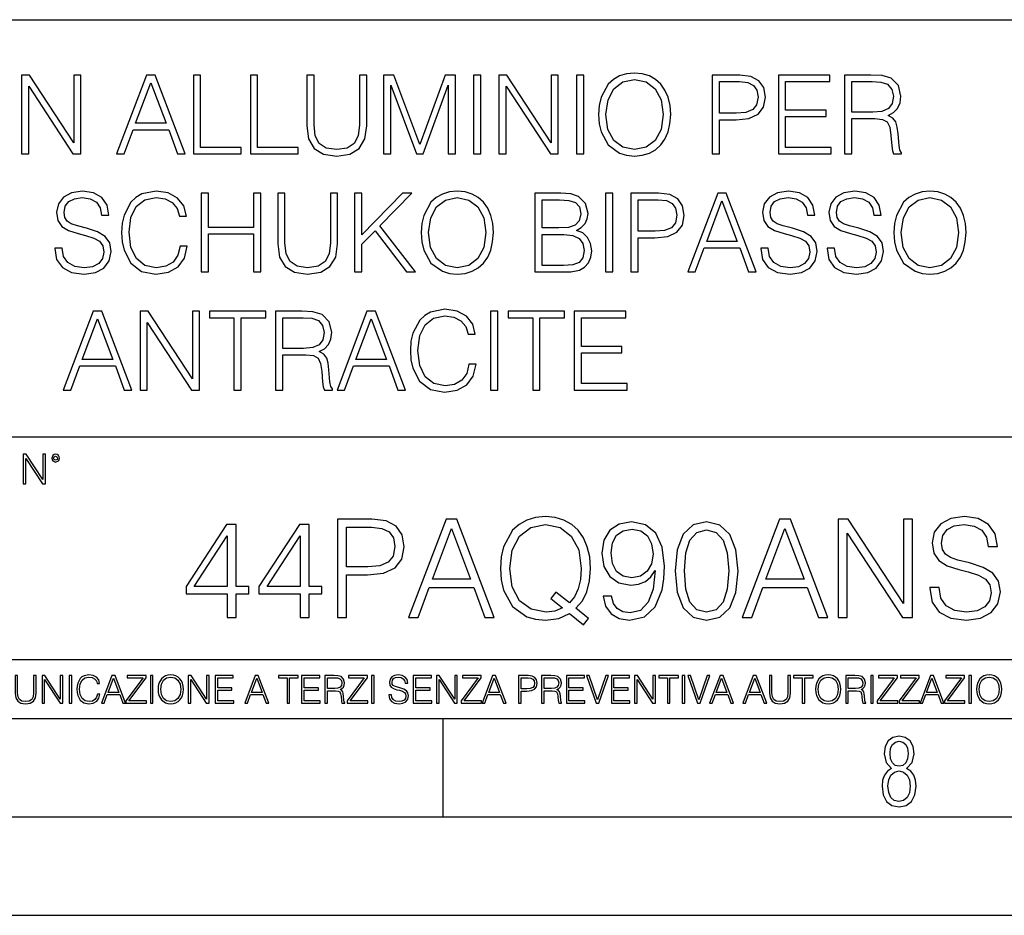
# Model space of a CAD drawing. Extents: x 0 to 420, y 0 to 297.
# Drawn here: x 340 to 390, y 0 to 46 of the extents above; entities that cross this region are included whole.
import ezdxf

# ---------------------------------------------------------------- set-up
doc = ezdxf.new("R2010")
doc.units = 0
doc.layers.get('0').update_dxf_attribs({"linetype": 'CONTINUOUS'})

msp = doc.modelspace()

# ---------------------------------------------------------------- linework, layer by layer
at = {"color": 7}
for p, q in [((234.999802, 45.500252), (410, 45.500252)), ((254.999802, 24.300249), (410, 24.300249)), ((234.999802, 13.00025), (410, 13.00025)), ((25.000401, 9.99976), (410, 9.99976)), ((234.999802, 10.00025), (410, 10.00025)), ((361.875, 4.99976), (361.875, 9.99976)), ((267.5, 4.99976), (415, 4.99976)), ((0, 0), (420, 0)), ((0, 0), (420, 0))]:
    msp.add_line(p, q, dxfattribs=at)
for points in [[(340.457001, 38.684532), (340.824188, 38.684532), (340.824188, 42.117077), (343.071747, 38.684532), (343.477875, 38.684532), (343.477875, 42.684532), (343.110687, 42.684532), (343.110687, 39.251987), (340.863129, 42.684532), (340.457001, 42.684532)], [(345.291504, 38.684532), (345.675354, 38.684532), (346.131561, 39.908455), (347.934052, 39.908455), (348.384674, 38.684532), (348.768555, 38.684532), (347.249756, 42.684532), (346.810272, 42.684532)], [(349.191345, 38.684532), (351.611389, 38.684532), (351.611389, 39.012764), (349.558533, 39.012764), (349.558533, 42.684532), (349.191345, 42.684532)], [(352.084259, 38.684532), (354.504303, 38.684532), (354.504303, 39.012764), (352.451447, 39.012764), (352.451447, 42.684532), (352.084259, 42.684532)], [(354.949341, 42.684532), (354.949341, 40.114296), (355.043945, 39.441139), (355.327667, 38.957134), (355.800537, 38.673405), (356.46814, 38.573265), (357.130157, 38.673405), (357.603027, 38.957134), (357.892334, 39.441139), (357.992462, 40.114296), (357.992462, 42.684532), (357.625305, 42.684532), (357.625305, 40.164364), (357.558533, 39.602474), (357.352692, 39.207481), (356.996643, 38.973824), (356.46814, 38.901501), (355.934052, 38.973824), (355.578003, 39.207481), (355.377716, 39.602474), (355.316528, 40.164364), (355.316528, 42.684532)], [(358.849213, 38.684532), (359.2164, 38.684532), (359.2164, 42.17271), (360.518188, 38.684532), (360.857574, 38.684532), (362.131561, 42.17271), (362.131561, 38.684532), (362.498718, 38.684532), (362.498718, 42.684532), (361.981354, 42.684532), (360.685089, 39.162975), (359.366608, 42.684532), (358.849213, 42.684532)], [(363.416687, 38.684532), (363.783844, 38.684532), (363.783844, 42.684532), (363.416687, 42.684532)], [(364.707336, 38.684532), (365.074524, 38.684532), (365.074524, 42.117077), (367.322083, 38.684532), (367.72821, 38.684532), (367.72821, 42.684532), (367.361023, 42.684532), (367.361023, 39.251987), (365.113464, 42.684532), (364.707336, 42.684532)], [(368.651733, 38.684532), (369.01889, 38.684532), (369.01889, 42.684532), (368.651733, 42.684532)], [(369.769928, 40.681751), (369.79776, 40.20887), (369.897888, 39.797188), (370.265076, 39.135159), (370.843658, 38.717911), (371.199707, 38.612209), (371.60025, 38.573265), (371.995239, 38.612209), (372.351318, 38.717911), (372.668396, 38.890373), (372.935455, 39.135159), (373.146851, 39.435574), (373.302612, 39.797188), (373.397217, 40.20887), (373.436157, 40.681751), (373.402771, 41.149067), (373.302612, 41.560749), (373.146851, 41.922363), (372.935455, 42.228344), (372.668396, 42.467564), (372.351318, 42.640026), (371.995239, 42.751293), (371.60025, 42.790234), (371.199707, 42.751293), (370.843658, 42.640026), (370.532104, 42.467564), (370.265076, 42.228344), (369.897888, 41.560749), (369.79776, 41.143501)], [(375.544617, 38.684532), (375.911804, 38.684532), (375.911804, 40.420277), (376.763, 40.420277), (377.413879, 40.487034), (377.881195, 40.698441), (378.159363, 41.054489), (378.253937, 41.560749), (378.170502, 42.05032), (377.920166, 42.400806), (377.514038, 42.612209), (376.94101, 42.684532), (375.544617, 42.684532)], [(378.904846, 38.684532), (381.591919, 38.684532), (381.591919, 39.012764), (379.272034, 39.012764), (379.272034, 40.57605), (381.330444, 40.57605), (381.330444, 40.904282), (379.272034, 40.904282), (379.272034, 42.3563), (381.525146, 42.3563), (381.525146, 42.684532), (378.904846, 42.684532)], [(382.27063, 38.684532), (382.637817, 38.684532), (382.637817, 40.47591), (383.806091, 40.47591), (384.20108, 40.436966), (384.440308, 40.303448), (384.562714, 40.041973), (384.623901, 39.624725), (384.668396, 39.096214), (384.701782, 38.845867), (384.757416, 38.684532), (385.163544, 38.684532), (385.163544, 38.740166), (385.080078, 38.868122), (385.035583, 39.107342), (384.985504, 39.708176), (384.946564, 40.047535), (384.874237, 40.30901), (384.729614, 40.503727), (384.484802, 40.637245), (384.757416, 40.781891), (384.963257, 40.993294), (385.085663, 41.277023), (385.130157, 41.621944), (385.002197, 42.156021), (384.640594, 42.523197), (384.173279, 42.662277), (383.605835, 42.684532), (382.27063, 42.684532)], [(346.253937, 40.236687), (347.027252, 42.295101), (347.806091, 40.236687)], [(370.148254, 40.681751), (370.253937, 41.427231), (370.548798, 41.98912), (371.010559, 42.339607), (371.60025, 42.462002), (372.195526, 42.339607), (372.651733, 41.98912), (372.952148, 41.432793), (373.057831, 40.681751), (372.952148, 39.925144), (372.651733, 39.368816), (372.195526, 39.01833), (371.60025, 38.901501), (371.005005, 39.01833), (370.548798, 39.368816), (370.248383, 39.925144)], [(375.911804, 40.748508), (375.911804, 42.3563), (376.924316, 42.3563), (377.347137, 42.306229), (377.641968, 42.161583), (377.814453, 41.916798), (377.875641, 41.566311), (377.803314, 41.182446), (377.603027, 40.932098), (377.258118, 40.787453), (376.768555, 40.748508)], [(382.637817, 40.804142), (382.637817, 42.3563), (383.678131, 42.3563), (384.112061, 42.334045), (384.451447, 42.217216), (384.668396, 41.961304), (384.751862, 41.610817), (384.685089, 41.238079), (384.495941, 40.987732), (384.167725, 40.843086), (383.700378, 40.804142)], [(342.148254, 33.897327), (342.148254, 33.869511), (342.242828, 33.313183), (342.532104, 32.907063), (342.99942, 32.662277), (343.639191, 32.573265), (344.212219, 32.656715), (344.646149, 32.884811), (344.918762, 33.246422), (345.01889, 33.730431), (344.94101, 34.158802), (344.712921, 34.481472), (344.323486, 34.720695), (343.761597, 34.904282), (343.294281, 35.021111), (342.988281, 35.12125), (342.782471, 35.26033), (342.660065, 35.449482), (342.621124, 35.705395), (342.676758, 36.022503), (342.854767, 36.261723), (343.144073, 36.406368), (343.539062, 36.462002), (343.950745, 36.400806), (344.262299, 36.228344), (344.451447, 35.95018), (344.523773, 35.571877), (344.902069, 35.571877), (344.801941, 36.083698), (344.534882, 36.467564), (344.117645, 36.706787), (343.555756, 36.790234), (343.004974, 36.706787), (342.593292, 36.489819), (342.331818, 36.150455), (342.242828, 35.716522), (342.30957, 35.293713), (342.509857, 34.998859), (342.849213, 34.787453), (343.333221, 34.63168), (343.711517, 34.537106), (344.128784, 34.403587), (344.41806, 34.242252), (344.584961, 34.014156), (344.640594, 33.691486), (344.573822, 33.363251), (344.37912, 33.112904), (344.067566, 32.951569), (343.644775, 32.901501), (343.166321, 32.968258), (342.815826, 33.162975), (342.598877, 33.474518), (342.52655, 33.897327)], [(348.518188, 33.991905), (348.406921, 33.530151), (348.156586, 33.185226), (347.783844, 32.973824), (347.30542, 32.901501), (346.726807, 33.01833), (346.292877, 33.363251), (346.014709, 33.930706), (345.920135, 34.698441), (346.014709, 35.455048), (346.287323, 36.005814), (346.715698, 36.345173), (347.294281, 36.462002), (347.750458, 36.395241), (348.112091, 36.206089), (348.362427, 35.905674), (348.479248, 35.516243), (348.840881, 35.516243), (348.707336, 36.039192), (348.390259, 36.439747), (347.911804, 36.69566), (347.294281, 36.790234), (346.571045, 36.645588), (346.27063, 36.473129), (346.014709, 36.233906), (345.664246, 35.577438), (345.569672, 35.160194), (345.54184, 34.692879), (345.569672, 34.214436), (345.664246, 33.797188), (346.009155, 33.129593), (346.559937, 32.712349), (347.283142, 32.573265), (347.922913, 32.673405), (348.412506, 32.946007), (348.735168, 33.391068), (348.879822, 33.991905)], [(349.586334, 32.684532), (349.953522, 32.684532), (349.953522, 34.620556), (352.245605, 34.620556), (352.245605, 32.684532), (352.612762, 32.684532), (352.612762, 36.684532), (352.245605, 36.684532), (352.245605, 34.948788), (349.953522, 34.948788), (349.953522, 36.684532), (349.586334, 36.684532)], [(353.475098, 36.684532), (353.475098, 34.114296), (353.569641, 33.441139), (353.853394, 32.957134), (354.326263, 32.673405), (354.993866, 32.573265), (355.655884, 32.673405), (356.128754, 32.957134), (356.41806, 33.441139), (356.518188, 34.114296), (356.518188, 36.684532), (356.151031, 36.684532), (356.151031, 34.164364), (356.084259, 33.602474), (355.878418, 33.207481), (355.522369, 32.973824), (354.993866, 32.901501), (354.459778, 32.973824), (354.103729, 33.207481), (353.903442, 33.602474), (353.842255, 34.164364), (353.842255, 36.684532)], [(357.380493, 32.684532), (357.747681, 32.684532), (357.747681, 34.097607), (358.415283, 34.781891), (360.017517, 32.684532), (360.473694, 32.684532), (358.660065, 35.026672), (360.284546, 36.684532), (359.811646, 36.684532), (357.747681, 34.564922), (357.747681, 36.684532), (357.380493, 36.684532)], [(360.76297, 34.681751), (360.790802, 34.20887), (360.89093, 33.797188), (361.258118, 33.135159), (361.8367, 32.717911), (362.192749, 32.612209), (362.593292, 32.573265), (362.988281, 32.612209), (363.34436, 32.717911), (363.661438, 32.890373), (363.928497, 33.135159), (364.139893, 33.435574), (364.295654, 33.797188), (364.390259, 34.20887), (364.429199, 34.681751), (364.395813, 35.149067), (364.295654, 35.560749), (364.139893, 35.922363), (363.928497, 36.228344), (363.661438, 36.467564), (363.34436, 36.640026), (362.988281, 36.751293), (362.593292, 36.790234), (362.192749, 36.751293), (361.8367, 36.640026), (361.525146, 36.467564), (361.258118, 36.228344), (360.89093, 35.560749), (360.790802, 35.143501)], [(366.537659, 32.684532), (367.644775, 32.684532), (368.362427, 32.69566), (368.796356, 32.773544), (369.057831, 32.923752), (369.258118, 33.151848), (369.380493, 33.430012), (369.425018, 33.763809), (369.369385, 34.136547), (369.213623, 34.442528), (368.968811, 34.665062), (368.646149, 34.79858), (368.896484, 34.93766), (369.085663, 35.137939), (369.196899, 35.377159), (369.241425, 35.660889), (369.113464, 36.167149), (368.757416, 36.523197), (368.367981, 36.651154), (367.861725, 36.684532), (366.537659, 36.684532)], [(370.125977, 32.684532), (370.493164, 32.684532), (370.493164, 36.684532), (370.125977, 36.684532)], [(371.416656, 32.684532), (371.783844, 32.684532), (371.783844, 34.420277), (372.63501, 34.420277), (373.285919, 34.487034), (373.753235, 34.698441), (374.031403, 35.054489), (374.125977, 35.560749), (374.042542, 36.05032), (373.792175, 36.400806), (373.386078, 36.612209), (372.813049, 36.684532), (371.416656, 36.684532)], [(374.304016, 32.684532), (374.687866, 32.684532), (375.144073, 33.908455), (376.946564, 33.908455), (377.397186, 32.684532), (377.781067, 32.684532), (376.262268, 36.684532), (375.822784, 36.684532)], [(378.009155, 33.897327), (378.009155, 33.869511), (378.103729, 33.313183), (378.393005, 32.907063), (378.860352, 32.662277), (379.500122, 32.573265), (380.07312, 32.656715), (380.50708, 32.884811), (380.779663, 33.246422), (380.879822, 33.730431), (380.80191, 34.158802), (380.573822, 34.481472), (380.184387, 34.720695), (379.622498, 34.904282), (379.155182, 35.021111), (378.849213, 35.12125), (378.643372, 35.26033), (378.520966, 35.449482), (378.482025, 35.705395), (378.537659, 36.022503), (378.715698, 36.261723), (379.004974, 36.406368), (379.399963, 36.462002), (379.811646, 36.400806), (380.123199, 36.228344), (380.312347, 35.95018), (380.384674, 35.571877), (380.76297, 35.571877), (380.662842, 36.083698), (380.395813, 36.467564), (379.978546, 36.706787), (379.416656, 36.790234), (378.865906, 36.706787), (378.454224, 36.489819), (378.192749, 36.150455), (378.103729, 35.716522), (378.170471, 35.293713), (378.370758, 34.998859), (378.710144, 34.787453), (379.194122, 34.63168), (379.572449, 34.537106), (379.989685, 34.403587), (380.278961, 34.242252), (380.445862, 34.014156), (380.501495, 33.691486), (380.434753, 33.363251), (380.240021, 33.112904), (379.928467, 32.951569), (379.505676, 32.901501), (379.027222, 32.968258), (378.676758, 33.162975), (378.459778, 33.474518), (378.387451, 33.897327)], [(381.380493, 33.897327), (381.380493, 33.869511), (381.475067, 33.313183), (381.764374, 32.907063), (382.231689, 32.662277), (382.87146, 32.573265), (383.444458, 32.656715), (383.878418, 32.884811), (384.151001, 33.246422), (384.25116, 33.730431), (384.173279, 34.158802), (383.94516, 34.481472), (383.555725, 34.720695), (382.993835, 34.904282), (382.52655, 35.021111), (382.220551, 35.12125), (382.014709, 35.26033), (381.892334, 35.449482), (381.853394, 35.705395), (381.908997, 36.022503), (382.087036, 36.261723), (382.376343, 36.406368), (382.771301, 36.462002), (383.182983, 36.400806), (383.494537, 36.228344), (383.683685, 35.95018), (383.756012, 35.571877), (384.134338, 35.571877), (384.03418, 36.083698), (383.767151, 36.467564), (383.349915, 36.706787), (382.788025, 36.790234), (382.237244, 36.706787), (381.825562, 36.489819), (381.564087, 36.150455), (381.475067, 35.716522), (381.54184, 35.293713), (381.742126, 34.998859), (382.081482, 34.787453), (382.565491, 34.63168), (382.943787, 34.537106), (383.361023, 34.403587), (383.65033, 34.242252), (383.8172, 34.014156), (383.872864, 33.691486), (383.806091, 33.363251), (383.611389, 33.112904), (383.299835, 32.951569), (382.877014, 32.901501), (382.39856, 32.968258), (382.048096, 33.162975), (381.831116, 33.474518), (381.758789, 33.897327)], [(384.774109, 34.681751), (384.80191, 34.20887), (384.902039, 33.797188), (385.269226, 33.135159), (385.847809, 32.717911), (386.203857, 32.612209), (386.604431, 32.573265), (386.99942, 32.612209), (387.355469, 32.717911), (387.672577, 32.890373), (387.939606, 33.135159), (388.151001, 33.435574), (388.306763, 33.797188), (388.401367, 34.20887), (388.440308, 34.681751), (388.406921, 35.149067), (388.306763, 35.560749), (388.151001, 35.922363), (387.939606, 36.228344), (387.672577, 36.467564), (387.355469, 36.640026), (386.99942, 36.751293), (386.604431, 36.790234), (386.203857, 36.751293), (385.847809, 36.640026), (385.536255, 36.467564), (385.269226, 36.228344), (384.902039, 35.560749), (384.80191, 35.143501)], [(361.141296, 34.681751), (361.246979, 35.427231), (361.54184, 35.98912), (362.003601, 36.339607), (362.593292, 36.462002), (363.188568, 36.339607), (363.644775, 35.98912), (363.94519, 35.432793), (364.050873, 34.681751), (363.94519, 33.925144), (363.644775, 33.368816), (363.188568, 33.01833), (362.593292, 32.901501), (361.998047, 33.01833), (361.54184, 33.368816), (361.241425, 33.925144)], [(367.794983, 36.3563), (368.262268, 36.322918), (368.596069, 36.211655), (368.796356, 35.98912), (368.863129, 35.638634), (368.790802, 35.277023), (368.590515, 35.060055), (368.245605, 34.948788), (367.761597, 34.920971), (366.904846, 34.920971), (366.904846, 36.3563)], [(371.783844, 34.748508), (371.783844, 36.3563), (372.796356, 36.3563), (373.219177, 36.306229), (373.514038, 36.161583), (373.686493, 35.916798), (373.747681, 35.566311), (373.675354, 35.182446), (373.475098, 34.932098), (373.130157, 34.787453), (372.640594, 34.748508)], [(375.266449, 34.236687), (376.039734, 36.295101), (376.818604, 34.236687)], [(385.152405, 34.681751), (385.258118, 35.427231), (385.552948, 35.98912), (386.014709, 36.339607), (386.604431, 36.462002), (387.199677, 36.339607), (387.655884, 35.98912), (387.956299, 35.432793), (388.062012, 34.681751), (387.956299, 33.925144), (387.655884, 33.368816), (387.199677, 33.01833), (386.604431, 32.901501), (386.009155, 33.01833), (385.552948, 33.368816), (385.252533, 33.925144)], [(366.904846, 33.012764), (366.904846, 34.592739), (368.011932, 34.592739), (368.457001, 34.537106), (368.785217, 34.386898), (368.97995, 34.130985), (369.046692, 33.780499), (368.97995, 33.402195), (368.785217, 33.168537), (368.457001, 33.046146), (367.984131, 33.012764)], [(342.582184, 26.684532), (342.966034, 26.684532), (343.422241, 27.908455), (345.224731, 27.908455), (345.675354, 26.684532), (346.059235, 26.684532), (344.540436, 30.684532), (344.100952, 30.684532)], [(346.482025, 26.684532), (346.849213, 26.684532), (346.849213, 30.117077), (349.096771, 26.684532), (349.502899, 26.684532), (349.502899, 30.684532), (349.135712, 30.684532), (349.135712, 27.251987), (346.888153, 30.684532), (346.482025, 30.684532)], [(351.249756, 26.684532), (351.616943, 26.684532), (351.616943, 30.356298), (352.863098, 30.356298), (352.863098, 30.684532), (350.003601, 30.684532), (350.003601, 30.356298), (351.249756, 30.356298)], [(353.358246, 26.684532), (353.725433, 26.684532), (353.725433, 28.475908), (354.893707, 28.475908), (355.288696, 28.436966), (355.527924, 28.303448), (355.65033, 28.041973), (355.711517, 27.624727), (355.756012, 27.096214), (355.789398, 26.845867), (355.845032, 26.684532), (356.25116, 26.684532), (356.25116, 26.740166), (356.167694, 26.86812), (356.123199, 27.107342), (356.07312, 27.708176), (356.03418, 28.047537), (355.961853, 28.309011), (355.81723, 28.503725), (355.572449, 28.637245), (355.845032, 28.781889), (356.050873, 28.993294), (356.173279, 29.277021), (356.217773, 29.621944), (356.089813, 30.156021), (355.72821, 30.523197), (355.260895, 30.662279), (354.69342, 30.684532), (353.358246, 30.684532)], [(356.484802, 26.684532), (356.868683, 26.684532), (357.32486, 27.908455), (359.12738, 27.908455), (359.578003, 26.684532), (359.961853, 26.684532), (358.443085, 30.684532), (358.003601, 30.684532)], [(363.188568, 27.991903), (363.077301, 27.530151), (362.826965, 27.185228), (362.454224, 26.973824), (361.975769, 26.901501), (361.397186, 27.01833), (360.963257, 27.363253), (360.685089, 27.930708), (360.590515, 28.698441), (360.685089, 29.455048), (360.957703, 30.005812), (361.386078, 30.345173), (361.964661, 30.462002), (362.420837, 30.395241), (362.78244, 30.206089), (363.032806, 29.905672), (363.149628, 29.516243), (363.51123, 29.516243), (363.377716, 30.039192), (363.060608, 30.439747), (362.582184, 30.69566), (361.964661, 30.790234), (361.241425, 30.64559), (360.94101, 30.473127), (360.685089, 30.233906), (360.334595, 29.577438), (360.240021, 29.160192), (360.212219, 28.692877), (360.240021, 28.214436), (360.334595, 27.797188), (360.679535, 27.129595), (361.230286, 26.712349), (361.953522, 26.573267), (362.593292, 26.673405), (363.082855, 26.946007), (363.405548, 27.391069), (363.550171, 27.991903)], [(364.284546, 26.684532), (364.651703, 26.684532), (364.651703, 30.684532), (364.284546, 30.684532)], [(366.426392, 26.684532), (366.793579, 26.684532), (366.793579, 30.356298), (368.039734, 30.356298), (368.039734, 30.684532), (365.180237, 30.684532), (365.180237, 30.356298), (366.426392, 30.356298)], [(368.534882, 26.684532), (371.221954, 26.684532), (371.221954, 27.012766), (368.902069, 27.012766), (368.902069, 28.576048), (370.96048, 28.576048), (370.96048, 28.904282), (368.902069, 28.904282), (368.902069, 30.356298), (371.155182, 30.356298), (371.155182, 30.684532), (368.534882, 30.684532)], [(343.544617, 28.236689), (344.317932, 30.295103), (345.096771, 28.236689)], [(353.725433, 28.804142), (353.725433, 30.356298), (354.765747, 30.356298), (355.199707, 30.334045), (355.539062, 30.217216), (355.756012, 29.961306), (355.839478, 29.610819), (355.772705, 29.238079), (355.583557, 28.987732), (355.25531, 28.843086), (354.788025, 28.804142)], [(357.447266, 28.236689), (358.220551, 30.295103), (358.99942, 28.236689)], [(340.547028, 21.921158), (340.684723, 21.921158), (340.684723, 23.208363), (341.527557, 21.921158), (341.679871, 21.921158), (341.679871, 23.421158), (341.542175, 23.421158), (341.542175, 22.133953), (340.699341, 23.421158), (340.547028, 23.421158)], [(341.994873, 23.222965), (342.009491, 23.145775), (342.051208, 23.083189), (342.190979, 23.026859), (342.33075, 23.083189), (342.372498, 23.145775), (342.38916, 23.222965), (342.372498, 23.298071), (342.33075, 23.362743), (342.266083, 23.404469), (342.190979, 23.421158), (342.1138, 23.404469), (342.051208, 23.362743)], [(342.090851, 23.225052), (342.120056, 23.295984), (342.190979, 23.327278), (342.259827, 23.295984), (342.291107, 23.225052), (342.261902, 23.154119), (342.190979, 23.124912), (342.11795, 23.152035)], [(356.515381, 15.130041), (356.974335, 15.130041), (356.974335, 17.299721), (358.03833, 17.299721), (358.851959, 17.383171), (359.436096, 17.647427), (359.783783, 18.092489), (359.902008, 18.725311), (359.797699, 19.337273), (359.484772, 19.775381), (358.977112, 20.039639), (358.260864, 20.130041), (356.515381, 20.130041)], [(360.124542, 15.130041), (360.60437, 15.130041), (361.174622, 16.659945), (363.427734, 16.659945), (363.991028, 15.130041), (364.470856, 15.130041), (362.572388, 20.130041), (362.02301, 20.130041)], [(369.004944, 14.761474), (369.25528, 15.081363), (368.622467, 15.595966), (368.94931, 15.978441), (369.178802, 16.437412), (369.317871, 16.986786), (369.366547, 17.626564), (369.324829, 18.210709), (369.199646, 18.725311), (369.004944, 19.17733), (368.740692, 19.559805), (368.406891, 19.858831), (368.010498, 20.074408), (367.56543, 20.21349), (367.071686, 20.262169), (366.571014, 20.21349), (366.125946, 20.074408), (365.736511, 19.858831), (365.40271, 19.559805), (364.943756, 18.725311), (364.818573, 18.203754), (364.783813, 17.626564), (364.818573, 17.035465), (364.943756, 16.520863), (365.40271, 15.693323), (366.125946, 15.171765), (366.571014, 15.039638), (367.071686, 14.990959), (367.760162, 15.081363), (368.288666, 15.33171)], [(377.071686, 15.130041), (377.551544, 15.130041), (378.121765, 16.659945), (380.374908, 16.659945), (380.938171, 15.130041), (381.417999, 15.130041), (379.519531, 20.130041), (378.970154, 20.130041)], [(381.946533, 15.130041), (382.405487, 15.130041), (382.405487, 19.420723), (385.214966, 15.130041), (385.722595, 15.130041), (385.722595, 20.130041), (385.263641, 20.130041), (385.263641, 15.839359), (382.454163, 20.130041), (381.946533, 20.130041)], [(386.598816, 16.646036), (386.598816, 16.611265), (386.717041, 15.915854), (387.078644, 15.408205), (387.662781, 15.102224), (388.462524, 14.990959), (389.178772, 15.09527), (389.721191, 15.380389), (390.061951, 15.832405), (390.187134, 16.437412), (390.089783, 16.972878), (389.804657, 17.376217), (389.317871, 17.675243), (388.615509, 17.904728), (388.031372, 18.050764), (387.648895, 18.175938), (387.391571, 18.349791), (387.238586, 18.586231), (387.189911, 18.906118), (387.25946, 19.302502), (387.481995, 19.601528), (387.843597, 19.782335), (388.337341, 19.851877), (388.851929, 19.775381), (389.241364, 19.559805), (389.477814, 19.212099), (389.568207, 18.73922), (390.041107, 18.73922), (389.915924, 19.378998), (389.582123, 19.858831), (389.060577, 20.157858), (388.358215, 20.262169), (387.669739, 20.157858), (387.155151, 19.886646), (386.828308, 19.462448), (386.717041, 18.920027), (386.800476, 18.391516), (387.050842, 18.022947), (387.475037, 17.758692), (388.080048, 17.563976), (388.552917, 17.445757), (389.074463, 17.278858), (389.436096, 17.07719), (389.644714, 16.792072), (389.714264, 16.388733), (389.630798, 15.978441), (389.387421, 15.665507), (388.997986, 15.463838), (388.469482, 15.401251), (387.871429, 15.4847), (387.433319, 15.728094), (387.162109, 16.117523), (387.071686, 16.646036)], [(350.91037, 15.130041), (351.369324, 15.130041), (351.369324, 16.333101), (352.009125, 16.333101), (352.009125, 16.701668), (351.369324, 16.701668), (351.369324, 19.851877), (350.87558, 19.851877), (348.817169, 16.701668), (348.817169, 16.333101), (350.91037, 16.333101)], [(354.609955, 15.130041), (355.068909, 15.130041), (355.068909, 16.333101), (355.708679, 16.333101), (355.708679, 16.701668), (355.068909, 16.701668), (355.068909, 19.851877), (354.575165, 19.851877), (352.516754, 16.701668), (352.516754, 16.333101), (354.609955, 16.333101)], [(356.974335, 17.710012), (356.974335, 19.719749), (358.23999, 19.719749), (358.768494, 19.657162), (359.137054, 19.476357), (359.352631, 19.170376), (359.429138, 18.732265), (359.338745, 18.252434), (359.088379, 17.939499), (358.657227, 17.758692), (358.045258, 17.710012)], [(361.327606, 17.070236), (362.29422, 19.643253), (363.267792, 17.070236)], [(367.940948, 15.616828), (367.558472, 15.44993), (367.113434, 15.401251), (366.341522, 15.547287), (365.757385, 15.978441), (365.381836, 16.680805), (365.256683, 17.626564), (365.388794, 18.558414), (365.757385, 19.260778), (366.334564, 19.698887), (367.071686, 19.851877), (367.815796, 19.698887), (368.386017, 19.260778), (368.761536, 18.565369), (368.893677, 17.626564), (368.851959, 17.063282), (368.733734, 16.583448), (368.545959, 16.180111), (368.288666, 15.867176), (367.60022, 16.41655), (367.349854, 16.096661)], [(370.423584, 16.221836), (369.99939, 16.221836), (370.1315, 15.700277), (370.409668, 15.310848), (370.812988, 15.074409), (371.341522, 14.990959), (372.099518, 15.164812), (372.655853, 15.679415), (372.996582, 16.541723), (373.080048, 17.091099), (373.114807, 17.730875), (373.00354, 18.704451), (372.683655, 19.413769), (372.155151, 19.844923), (371.445831, 19.990959), (370.819946, 19.87274), (370.347076, 19.559805), (370.048065, 19.052155), (369.943726, 18.39847), (370.041107, 17.716967), (370.340118, 17.209318), (370.799103, 16.889429), (371.404114, 16.778164), (371.807434, 16.819889), (372.148193, 16.965923), (372.426361, 17.19541), (372.641937, 17.515299), (372.537628, 16.576494), (372.29422, 15.901947), (371.904785, 15.491654), (371.376282, 15.359527), (371.007721, 15.415159), (370.722595, 15.582058), (370.527893, 15.846313)], [(370.416626, 18.419333), (370.479218, 18.926981), (370.687836, 19.309456), (371.014679, 19.538942), (371.480591, 19.622391), (371.918701, 19.531988), (372.252502, 19.274687), (372.468079, 18.871349), (372.544586, 18.349791), (372.461121, 17.863003), (372.238586, 17.487482), (371.897858, 17.230181), (371.466675, 17.14673), (371.021637, 17.230181), (370.687836, 17.473574), (370.486176, 17.869957)], [(373.664185, 17.494436), (373.768494, 16.409595), (374.074463, 15.623782), (374.575165, 15.150904), (375.256683, 14.990959), (375.931213, 15.14395), (376.438873, 15.623782), (376.744843, 16.402641), (376.85611, 17.487482), (376.744843, 18.565369), (376.438873, 19.351181), (375.931213, 19.82406), (375.256683, 19.990959), (374.575165, 19.831015), (374.074463, 19.358135), (373.768494, 18.572323)], [(374.137054, 17.494436), (374.199646, 18.412378), (374.408264, 19.066063), (374.755981, 19.44854), (375.256683, 19.580667), (375.750427, 19.44854), (376.105072, 19.066063), (376.31369, 18.412378), (376.38324, 17.494436), (376.31369, 16.562586), (376.105072, 15.915854), (375.750427, 15.526425), (375.256683, 15.401251), (374.755981, 15.526425), (374.408264, 15.915854), (374.199646, 16.56954)], [(378.27475, 17.070236), (379.241394, 19.643253), (380.214966, 17.070236)], [(350.91037, 16.701668), (349.234436, 16.701668), (350.91037, 19.274687)], [(354.609955, 16.701668), (352.934021, 16.701668), (354.609955, 19.274687)], [(340.133118, 12.181828), (340.133118, 11.282246), (340.166199, 11.046641), (340.265503, 10.877239), (340.43103, 10.777935), (340.664673, 10.742886), (340.896393, 10.777935), (341.06189, 10.877239), (341.163147, 11.046641), (341.198212, 11.282246), (341.198212, 12.181828), (341.069702, 12.181828), (341.069702, 11.29977), (341.046326, 11.103108), (340.974274, 10.964861), (340.84967, 10.88308), (340.664673, 10.857768), (340.477753, 10.88308), (340.353149, 10.964861), (340.283051, 11.103108), (340.261627, 11.29977), (340.261627, 12.181828)], [(341.5, 10.781829), (341.62854, 10.781829), (341.62854, 11.98322), (342.415161, 10.781829), (342.557312, 10.781829), (342.557312, 12.181828), (342.428802, 12.181828), (342.428802, 10.980438), (341.642151, 12.181828), (341.5, 12.181828)], [(342.880554, 10.781829), (343.009064, 10.781829), (343.009064, 12.181828), (342.880554, 12.181828)], [(344.31366, 11.239408), (344.274689, 11.077795), (344.187073, 10.957072), (344.05661, 10.88308), (343.88916, 10.857768), (343.686646, 10.898658), (343.53479, 11.019381), (343.437439, 11.21799), (343.404327, 11.486697), (343.437439, 11.751509), (343.532837, 11.944277), (343.68277, 12.063053), (343.885254, 12.103943), (344.044922, 12.080577), (344.171509, 12.014374), (344.259125, 11.909228), (344.300018, 11.772927), (344.426575, 11.772927), (344.379852, 11.955959), (344.26886, 12.096154), (344.10141, 12.185723), (343.885254, 12.218824), (343.632141, 12.168199), (343.526978, 12.107838), (343.437439, 12.02411), (343.314758, 11.794346), (343.281647, 11.64831), (343.271912, 11.48475), (343.281647, 11.317295), (343.314758, 11.171259), (343.435486, 10.937601), (343.628235, 10.791565), (343.881378, 10.742886), (344.105286, 10.777935), (344.276642, 10.873344), (344.389587, 11.029117), (344.440216, 11.239408)], [(344.521973, 10.781829), (344.656342, 10.781829), (344.81601, 11.210201), (345.446899, 11.210201), (345.604614, 10.781829), (345.738953, 10.781829), (345.207397, 12.181828), (345.053558, 12.181828)], [(344.858826, 11.325084), (345.129517, 12.045528), (345.4021, 11.325084)], [(345.764282, 10.781829), (346.804047, 10.781829), (346.804047, 10.89671), (345.916138, 10.89671), (346.790405, 12.070842), (346.790405, 12.181828), (345.830475, 12.181828), (345.830475, 12.066947), (346.630737, 12.066947), (345.764282, 10.900605)], [(347.004578, 10.781829), (347.133118, 10.781829), (347.133118, 12.181828), (347.004578, 12.181828)], [(347.395966, 11.480855), (347.405701, 11.315348), (347.440765, 11.171259), (347.569275, 10.939548), (347.771759, 10.793511), (347.896393, 10.756516), (348.036591, 10.742886), (348.174835, 10.756516), (348.299438, 10.793511), (348.410431, 10.853873), (348.503906, 10.939548), (348.577881, 11.044694), (348.632416, 11.171259), (348.665527, 11.315348), (348.679138, 11.480855), (348.66745, 11.644416), (348.632416, 11.788505), (348.577881, 11.91507), (348.503906, 12.022162), (348.410431, 12.10589), (348.299438, 12.166252), (348.174835, 12.205194), (348.036591, 12.218824), (347.896393, 12.205194), (347.771759, 12.166252), (347.66272, 12.10589), (347.569275, 12.022162), (347.440765, 11.788505), (347.405701, 11.642468)], [(347.528381, 11.480855), (347.565369, 11.741774), (347.668579, 11.938436), (347.8302, 12.061106), (348.036591, 12.103943), (348.244934, 12.061106), (348.404602, 11.938436), (348.509735, 11.74372), (348.546753, 11.480855), (348.509735, 11.216043), (348.404602, 11.021328), (348.244934, 10.898658), (348.036591, 10.857768), (347.828247, 10.898658), (347.668579, 11.021328), (347.563416, 11.216043)], [(348.930328, 10.781829), (349.058838, 10.781829), (349.058838, 11.98322), (349.84549, 10.781829), (349.98761, 10.781829), (349.98761, 12.181828), (349.859131, 12.181828), (349.859131, 10.980438), (349.072449, 12.181828), (348.930328, 12.181828)], [(350.301117, 10.781829), (351.241577, 10.781829), (351.241577, 10.89671), (350.429626, 10.89671), (350.429626, 11.443859), (351.150085, 11.443859), (351.150085, 11.558742), (350.429626, 11.558742), (350.429626, 12.066947), (351.218231, 12.066947), (351.218231, 12.181828), (350.301117, 12.181828)], [(351.800415, 10.781829), (351.934784, 10.781829), (352.094452, 11.210201), (352.725311, 11.210201), (352.883026, 10.781829), (353.017395, 10.781829), (352.485809, 12.181828), (352.332001, 12.181828)], [(352.137268, 11.325084), (352.407928, 12.045528), (352.680542, 11.325084)], [(353.950073, 10.781829), (354.078583, 10.781829), (354.078583, 12.066947), (354.51474, 12.066947), (354.51474, 12.181828), (353.513916, 12.181828), (353.513916, 12.066947), (353.950073, 12.066947)], [(354.688049, 10.781829), (355.62851, 10.781829), (355.62851, 10.89671), (354.816559, 10.89671), (354.816559, 11.443859), (355.536987, 11.443859), (355.536987, 11.558742), (354.816559, 11.558742), (354.816559, 12.066947), (355.605133, 12.066947), (355.605133, 12.181828), (354.688049, 12.181828)], [(355.866058, 10.781829), (355.994568, 10.781829), (355.994568, 11.408811), (356.403473, 11.408811), (356.541718, 11.395181), (356.625458, 11.348449), (356.668274, 11.256933), (356.689697, 11.110897), (356.705292, 10.925918), (356.71698, 10.838296), (356.73645, 10.781829), (356.878571, 10.781829), (356.878571, 10.8013), (356.849365, 10.846085), (356.833801, 10.929812), (356.816284, 11.140104), (356.802643, 11.258881), (356.777344, 11.350396), (356.726685, 11.418547), (356.641022, 11.465278), (356.73645, 11.515904), (356.808472, 11.589895), (356.851318, 11.6892), (356.866882, 11.809923), (356.822113, 11.99685), (356.695557, 12.125361), (356.531982, 12.17404), (356.333374, 12.181828), (355.866058, 12.181828)], [(355.994568, 11.523693), (355.994568, 12.066947), (356.358704, 12.066947), (356.510559, 12.059158), (356.629333, 12.018269), (356.705292, 11.928699), (356.734497, 11.806029), (356.711121, 11.67557), (356.644928, 11.587949), (356.530029, 11.537323), (356.366486, 11.523693)], [(357.003204, 10.781829), (358.042969, 10.781829), (358.042969, 10.89671), (357.15509, 10.89671), (358.029358, 12.070842), (358.029358, 12.181828), (357.069397, 12.181828), (357.069397, 12.066947), (357.86969, 12.066947), (357.003204, 10.900605)], [(358.24353, 10.781829), (358.37204, 10.781829), (358.37204, 12.181828), (358.24353, 12.181828)], [(359.113892, 11.206307), (359.113892, 11.196571), (359.147003, 11.001857), (359.24826, 10.859715), (359.411804, 10.77404), (359.635742, 10.742886), (359.836304, 10.772093), (359.988159, 10.851926), (360.083588, 10.978491), (360.118622, 11.147893), (360.09137, 11.297823), (360.011536, 11.410758), (359.875244, 11.494485), (359.678589, 11.558742), (359.515015, 11.599631), (359.407898, 11.63468), (359.335876, 11.683359), (359.29303, 11.749562), (359.279419, 11.83913), (359.298889, 11.950118), (359.361176, 12.033846), (359.462433, 12.084472), (359.600677, 12.103943), (359.744781, 12.082524), (359.853821, 12.022162), (359.920013, 11.924806), (359.945312, 11.792399), (360.077728, 11.792399), (360.042694, 11.971537), (359.949219, 12.10589), (359.803192, 12.189617), (359.606537, 12.218824), (359.413757, 12.189617), (359.269653, 12.113679), (359.178162, 11.994903), (359.147003, 11.843025), (359.170349, 11.695042), (359.240479, 11.591843), (359.359253, 11.517851), (359.528625, 11.463331), (359.661041, 11.430229), (359.807068, 11.383498), (359.908325, 11.32703), (359.966736, 11.247197), (359.986206, 11.134263), (359.96286, 11.019381), (359.894714, 10.931759), (359.785675, 10.875292), (359.637695, 10.857768), (359.470215, 10.881133), (359.347565, 10.949284), (359.271606, 11.058324), (359.246307, 11.206307)], [(360.362, 10.781829), (361.30249, 10.781829), (361.30249, 10.89671), (360.49054, 10.89671), (360.49054, 11.443859), (361.210968, 11.443859), (361.210968, 11.558742), (360.49054, 11.558742), (360.49054, 12.066947), (361.279114, 12.066947), (361.279114, 12.181828), (360.362, 12.181828)], [(361.540039, 10.781829), (361.668549, 10.781829), (361.668549, 11.98322), (362.4552, 10.781829), (362.597351, 10.781829), (362.597351, 12.181828), (362.468842, 12.181828), (362.468842, 10.980438), (361.68219, 12.181828), (361.540039, 12.181828)], [(362.788177, 10.781829), (363.827942, 10.781829), (363.827942, 10.89671), (362.940063, 10.89671), (363.814331, 12.070842), (363.814331, 12.181828), (362.85437, 12.181828), (362.85437, 12.066947), (363.654663, 12.066947), (362.788177, 10.900605)], [(363.853271, 10.781829), (363.98761, 10.781829), (364.147278, 11.210201), (364.778137, 11.210201), (364.935852, 10.781829), (365.070221, 10.781829), (364.538635, 12.181828), (364.384827, 12.181828)], [(364.190125, 11.325084), (364.460754, 12.045528), (364.733368, 11.325084)], [(365.704987, 10.781829), (365.833496, 10.781829), (365.833496, 11.389339), (366.131409, 11.389339), (366.359253, 11.412705), (366.522797, 11.486697), (366.620148, 11.611315), (366.653259, 11.788505), (366.624023, 11.959854), (366.536438, 12.082524), (366.394287, 12.156516), (366.193726, 12.181828), (365.704987, 12.181828)], [(365.833496, 11.504221), (365.833496, 12.066947), (366.187866, 12.066947), (366.335876, 12.049423), (366.439087, 11.998796), (366.49942, 11.913122), (366.520844, 11.790452), (366.495544, 11.656098), (366.425415, 11.568477), (366.304718, 11.517851), (366.133362, 11.504221)], [(366.881073, 10.781829), (367.009583, 10.781829), (367.009583, 11.408811), (367.418488, 11.408811), (367.556732, 11.395181), (367.640442, 11.348449), (367.683289, 11.256933), (367.704712, 11.110897), (367.720276, 10.925918), (367.731995, 10.838296), (367.751465, 10.781829), (367.893585, 10.781829), (367.893585, 10.8013), (367.86438, 10.846085), (367.848816, 10.929812), (367.831299, 11.140104), (367.817627, 11.258881), (367.792328, 11.350396), (367.741699, 11.418547), (367.656036, 11.465278), (367.751465, 11.515904), (367.823486, 11.589895), (367.866333, 11.6892), (367.881897, 11.809923), (367.837097, 11.99685), (367.710571, 12.125361), (367.546997, 12.17404), (367.348389, 12.181828), (366.881073, 12.181828)], [(367.009583, 11.523693), (367.009583, 12.066947), (367.373718, 12.066947), (367.525574, 12.059158), (367.644348, 12.018269), (367.720276, 11.928699), (367.749512, 11.806029), (367.726135, 11.67557), (367.659912, 11.587949), (367.545044, 11.537323), (367.38147, 11.523693)], [(368.140869, 10.781829), (369.08136, 10.781829), (369.08136, 10.89671), (368.269409, 10.89671), (368.269409, 11.443859), (368.989838, 11.443859), (368.989838, 11.558742), (368.269409, 11.558742), (368.269409, 12.066947), (369.057983, 12.066947), (369.057983, 12.181828), (368.140869, 12.181828)], [(369.647949, 10.781829), (369.786224, 10.781829), (370.271057, 12.181828), (370.140594, 12.181828), (369.718079, 10.94539), (369.295532, 12.181828), (369.161194, 12.181828)], [(370.424896, 10.781829), (371.365356, 10.781829), (371.365356, 10.89671), (370.553406, 10.89671), (370.553406, 11.443859), (371.273865, 11.443859), (371.273865, 11.558742), (370.553406, 11.558742), (370.553406, 12.066947), (371.34198, 12.066947), (371.34198, 12.181828), (370.424896, 12.181828)], [(371.602905, 10.781829), (371.731445, 10.781829), (371.731445, 11.98322), (372.518066, 10.781829), (372.660217, 10.781829), (372.660217, 12.181828), (372.531708, 12.181828), (372.531708, 10.980438), (371.745056, 12.181828), (371.602905, 12.181828)], [(373.271606, 10.781829), (373.400146, 10.781829), (373.400146, 12.066947), (373.836304, 12.066947), (373.836304, 12.181828), (372.835449, 12.181828), (372.835449, 12.066947), (373.271606, 12.066947)], [(374.019348, 10.781829), (374.147827, 10.781829), (374.147827, 12.181828), (374.019348, 12.181828)], [(374.80011, 10.781829), (374.938385, 10.781829), (375.423218, 12.181828), (375.292755, 12.181828), (374.870239, 10.94539), (374.447693, 12.181828), (374.313354, 12.181828)], [(375.41156, 10.781829), (375.545898, 10.781829), (375.705566, 11.210201), (376.336426, 11.210201), (376.494141, 10.781829), (376.62851, 10.781829), (376.096924, 12.181828), (375.943115, 12.181828)], [(375.748413, 11.325084), (376.019043, 12.045528), (376.291656, 11.325084)], [(377.097778, 10.781829), (377.232117, 10.781829), (377.391785, 11.210201), (378.022675, 11.210201), (378.180389, 10.781829), (378.314758, 10.781829), (377.783173, 12.181828), (377.629333, 12.181828)], [(377.434631, 11.325084), (377.705292, 12.045528), (377.977905, 11.325084)], [(378.453003, 12.181828), (378.453003, 11.282246), (378.486084, 11.046641), (378.585388, 10.877239), (378.750916, 10.777935), (378.984558, 10.742886), (379.216278, 10.777935), (379.381775, 10.877239), (379.483032, 11.046641), (379.518066, 11.282246), (379.518066, 12.181828), (379.389587, 12.181828), (379.389587, 11.29977), (379.366211, 11.103108), (379.294159, 10.964861), (379.169556, 10.88308), (378.984558, 10.857768), (378.797638, 10.88308), (378.673035, 10.964861), (378.602905, 11.103108), (378.581512, 11.29977), (378.581512, 12.181828)], [(380.117798, 10.781829), (380.246338, 10.781829), (380.246338, 12.066947), (380.682495, 12.066947), (380.682495, 12.181828), (379.681641, 12.181828), (379.681641, 12.066947), (380.117798, 12.066947)], [(380.79541, 11.480855), (380.805176, 11.315348), (380.84021, 11.171259), (380.968719, 10.939548), (381.171204, 10.793511), (381.295837, 10.756516), (381.436035, 10.742886), (381.57428, 10.756516), (381.698914, 10.793511), (381.809875, 10.853873), (381.903351, 10.939548), (381.977356, 11.044694), (382.03186, 11.171259), (382.064941, 11.315348), (382.078613, 11.480855), (382.066895, 11.644416), (382.03186, 11.788505), (381.977356, 11.91507), (381.903351, 12.022162), (381.809875, 12.10589), (381.698914, 12.166252), (381.57428, 12.205194), (381.436035, 12.218824), (381.295837, 12.205194), (381.171204, 12.166252), (381.062195, 12.10589), (380.968719, 12.022162), (380.84021, 11.788505), (380.805176, 11.642468)], [(380.927826, 11.480855), (380.964844, 11.741774), (381.068024, 11.938436), (381.229614, 12.061106), (381.436035, 12.103943), (381.644379, 12.061106), (381.804047, 11.938436), (381.90918, 11.74372), (381.946167, 11.480855), (381.90918, 11.216043), (381.804047, 11.021328), (381.644379, 10.898658), (381.436035, 10.857768), (381.227692, 10.898658), (381.068024, 11.021328), (380.962891, 11.216043)], [(382.329773, 10.781829), (382.458313, 10.781829), (382.458313, 11.408811), (382.867188, 11.408811), (383.005432, 11.395181), (383.089172, 11.348449), (383.132019, 11.256933), (383.153442, 11.110897), (383.169006, 10.925918), (383.180695, 10.838296), (383.200165, 10.781829), (383.342285, 10.781829), (383.342285, 10.8013), (383.31311, 10.846085), (383.297516, 10.929812), (383.279999, 11.140104), (383.266357, 11.258881), (383.241028, 11.350396), (383.19043, 11.418547), (383.104736, 11.465278), (383.200165, 11.515904), (383.272217, 11.589895), (383.315033, 11.6892), (383.330627, 11.809923), (383.285828, 11.99685), (383.159271, 12.125361), (382.995728, 12.17404), (382.797119, 12.181828), (382.329773, 12.181828)], [(382.458313, 11.523693), (382.458313, 12.066947), (382.822418, 12.066947), (382.974304, 12.059158), (383.093079, 12.018269), (383.169006, 11.928699), (383.198212, 11.806029), (383.174866, 11.67557), (383.108643, 11.587949), (382.993774, 11.537323), (382.8302, 11.523693)], [(383.599335, 10.781829), (383.727844, 10.781829), (383.727844, 12.181828), (383.599335, 12.181828)], [(383.928406, 10.781829), (384.96817, 10.781829), (384.96817, 10.89671), (384.080261, 10.89671), (384.954529, 12.070842), (384.954529, 12.181828), (383.994598, 12.181828), (383.994598, 12.066947), (384.794861, 12.066947), (383.928406, 10.900605)], [(385.036316, 10.781829), (386.076111, 10.781829), (386.076111, 10.89671), (385.188202, 10.89671), (386.062469, 12.070842), (386.062469, 12.181828), (385.102539, 12.181828), (385.102539, 12.066947), (385.902802, 12.066947), (385.036316, 10.900605)], [(386.10141, 10.781829), (386.235779, 10.781829), (386.395447, 11.210201), (387.026306, 11.210201), (387.184021, 10.781829), (387.318359, 10.781829), (386.786804, 12.181828), (386.632996, 12.181828)], [(386.438263, 11.325084), (386.708923, 12.045528), (386.981506, 11.325084)], [(387.343689, 10.781829), (388.383484, 10.781829), (388.383484, 10.89671), (387.495575, 10.89671), (388.369843, 12.070842), (388.369843, 12.181828), (387.409912, 12.181828), (387.409912, 12.066947), (388.210175, 12.066947), (387.343689, 10.900605)], [(388.584045, 10.781829), (388.712524, 10.781829), (388.712524, 12.181828), (388.584045, 12.181828)], [(388.975403, 11.480855), (388.985138, 11.315348), (389.020203, 11.171259), (389.148682, 10.939548), (389.351196, 10.793511), (389.47583, 10.756516), (389.616028, 10.742886), (389.754272, 10.756516), (389.878876, 10.793511), (389.989868, 10.853873), (390.083313, 10.939548), (390.157318, 11.044694), (390.211853, 11.171259), (390.244934, 11.315348), (390.258575, 11.480855), (390.246887, 11.644416), (390.211853, 11.788505), (390.157318, 11.91507), (390.083313, 12.022162), (389.989868, 12.10589), (389.878876, 12.166252), (389.754272, 12.205194), (389.616028, 12.218824), (389.47583, 12.205194), (389.351196, 12.166252), (389.242157, 12.10589), (389.148682, 12.022162), (389.020203, 11.788505), (388.985138, 11.642468)], [(389.107788, 11.480855), (389.144806, 11.741774), (389.247986, 11.938436), (389.409607, 12.061106), (389.616028, 12.103943), (389.824341, 12.061106), (389.984009, 11.938436), (390.089172, 11.74372), (390.12616, 11.480855), (390.089172, 11.216043), (389.984009, 11.021328), (389.824341, 10.898658), (389.616028, 10.857768), (389.407654, 10.898658), (389.247986, 11.021328), (389.142853, 11.216043)], [(384.656067, 7.458982), (384.444672, 7.32274), (384.294342, 7.125424), (384.200378, 6.871733), (384.17218, 6.566364), (384.228577, 6.115357), (384.402374, 5.786499), (384.674866, 5.584485), (385.041321, 5.514015), (385.403046, 5.584485), (385.675537, 5.786499), (385.844666, 6.115357), (385.905731, 6.566364), (385.872864, 6.871733), (385.7836, 7.125424), (385.628571, 7.32274), (385.421844, 7.458982), (385.708435, 7.764351), (385.802399, 8.201263), (385.746002, 8.577103), (385.595673, 8.858982), (385.356079, 9.037505), (385.041321, 9.098579), (384.721863, 9.037505), (384.482269, 8.858982), (384.331909, 8.577103), (384.280243, 8.201263), (384.374207, 7.759653)], [(385.497009, 8.220056), (385.464142, 7.942874), (385.374878, 7.740861), (385.229248, 7.614015), (385.041321, 7.571733), (384.843994, 7.614015), (384.703064, 7.740861), (384.6091, 7.942874), (384.580902, 8.220056), (384.6091, 8.483143), (384.703064, 8.680458), (384.848694, 8.802606), (385.041321, 8.844888), (385.229248, 8.802606), (385.374878, 8.680458), (385.464142, 8.483143)], [(385.605072, 6.566364), (385.562805, 6.228109), (385.450043, 5.979116), (385.266815, 5.82878), (385.022522, 5.777102), (384.797028, 5.82878), (384.623199, 5.983814), (384.510437, 6.232807), (384.47287, 6.571062), (384.510437, 6.885827), (384.627899, 7.125424), (384.811127, 7.27576), (385.041321, 7.332136), (385.266815, 7.27576), (385.445343, 7.125424), (385.562805, 6.885827)]]:
    msp.add_lwpolyline(points, close=True, dxfattribs=at)

doc.saveas('drawing.dxf')
